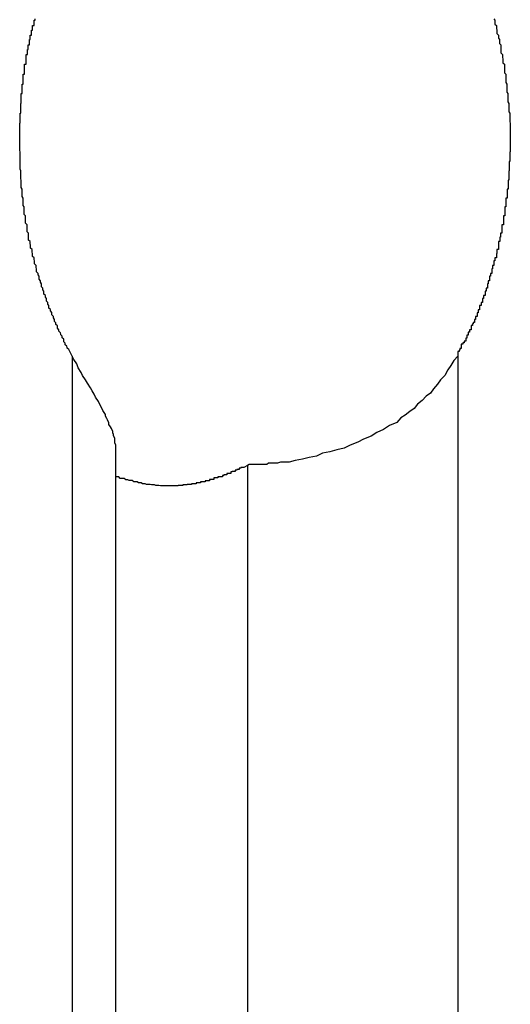
# Model space of a CAD drawing. Extents: x -38.8 to 38.8, y -13.7 to 13.7.
# Drawn here: x 9.7 to 9.8, y -5.5 to -5.3 of the extents above; entities that cross this region are included whole.
import ezdxf

# ---------------------------------------------------------------- set-up
doc = ezdxf.new("R2010")
doc.units = 0
doc.layers.get('0').update_dxf_attribs({"linetype": 'CONTINUOUS'})

msp = doc.modelspace()

# ---------------------------------------------------------------- linework, layer by layer
at = {"color": 0}
for points in [[(9.7354, -5.3475), (9.7347, -5.3462), (9.7347, -5.3462), (9.7344, -5.3459), (9.7344, -5.3459), (9.7344, -5.3458), (9.7344, -5.3458), (9.7343, -5.3455), (9.7343, -5.3455), (9.7343, -5.3455), (9.7343, -5.3455), (9.734, -5.3452), (9.734, -5.3452), (9.734, -5.3452), (9.734, -5.3452), (9.734, -5.3449), (9.734, -5.3449), (9.734, -5.3449), (9.734, -5.3449), (9.734, -5.3449), (9.7337, -5.3446), (9.7337, -5.3446), (9.7337, -5.3444), (9.7337, -5.3444), (9.7337, -5.3441), (9.7337, -5.3441), (9.7337, -5.3441), (9.7337, -5.3441), (9.7334, -5.3438), (9.7334, -5.3438), (9.7334, -5.3438), (9.7334, -5.3438), (9.7334, -5.3435), (9.7334, -5.3435), (9.7334, -5.3435), (9.7334, -5.3435), (9.7334, -5.3435), (9.7331, -5.3432), (9.7331, -5.3432), (9.7331, -5.3431), (9.7331, -5.3431), (9.733, -5.3428), (9.733, -5.3428), (9.733, -5.3428), (9.733, -5.3428), (9.7327, -5.3425), (9.7327, -5.3425), (9.7327, -5.3425), (9.7327, -5.3425), (9.7327, -5.3422), (9.7327, -5.3422), (9.7327, -5.3422), (9.7327, -5.3422), (9.7327, -5.3422), (9.7324, -5.3419), (9.7324, -5.3419), (9.7324, -5.3417), (9.7324, -5.3417), (9.7324, -5.3414), (9.7324, -5.3414), (9.7324, -5.3414), (9.7324, -5.3414), (9.7321, -5.3411), (9.7321, -5.3411), (9.7321, -5.3411), (9.7321, -5.3411), (9.7321, -5.3408), (9.7321, -5.3408), (9.7321, -5.3408), (9.7321, -5.3408), (9.7321, -5.3408), (9.7318, -5.3405), (9.7318, -5.3405), (9.7318, -5.3404), (9.7318, -5.3404), (9.7318, -5.3401), (9.7318, -5.3401), (9.7318, -5.3401), (9.7318, -5.3401), (9.7316, -5.3398), (9.7316, -5.3398), (9.7316, -5.3398), (9.7316, -5.3398), (9.7316, -5.3395), (9.7316, -5.3395), (9.7316, -5.3395), (9.7316, -5.3395), (9.7316, -5.3395), (9.7313, -5.3392), (9.7313, -5.3392), (9.7313, -5.339), (9.7313, -5.339), (9.7313, -5.3387), (9.7313, -5.3387), (9.7313, -5.3387), (9.7313, -5.3387), (9.731, -5.3384), (9.731, -5.3384), (9.731, -5.3384), (9.731, -5.3384), (9.731, -5.3381), (9.731, -5.3381), (9.731, -5.3381), (9.731, -5.3381), (9.731, -5.3381), (9.7307, -5.3378), (9.7307, -5.3378), (9.7307, -5.3376), (9.7307, -5.3376), (9.7307, -5.3373), (9.7307, -5.3373), (9.7307, -5.3373), (9.7307, -5.3373), (9.7305, -5.337), (9.7305, -5.337), (9.7305, -5.337), (9.7305, -5.337), (9.7305, -5.3367), (9.7305, -5.3367), (9.7305, -5.3367), (9.7305, -5.3367), (9.7305, -5.3367), (9.7302, -5.3364), (9.7302, -5.3364), (9.7302, -5.3362), (9.7302, -5.3362), (9.7302, -5.3359), (9.7302, -5.3359), (9.7302, -5.3359), (9.7302, -5.3359), (9.73, -5.3356), (9.73, -5.3356), (9.73, -5.3356), (9.73, -5.3356), (9.73, -5.3353), (9.73, -5.3353), (9.73, -5.3353), (9.73, -5.3353), (9.73, -5.3353), (9.7297, -5.335), (9.7297, -5.335), (9.7297, -5.3347), (9.7297, -5.3347), (9.7297, -5.3344), (9.7297, -5.3344), (9.7297, -5.3344), (9.7297, -5.3344), (9.7295, -5.3341), (9.7295, -5.3341), (9.7295, -5.3341), (9.7295, -5.3341), (9.7295, -5.3338), (9.7295, -5.3338), (9.7295, -5.3338), (9.7295, -5.3338), (9.7295, -5.3338), (9.7292, -5.3335), (9.7292, -5.3335), (9.7292, -5.3332), (9.7292, -5.3332), (9.7292, -5.3329), (9.7292, -5.3329), (9.7292, -5.3329), (9.7292, -5.3329), (9.729, -5.3326), (9.729, -5.3326), (9.729, -5.3326), (9.729, -5.3326), (9.729, -5.3323), (9.729, -5.3323), (9.729, -5.3323), (9.729, -5.3323), (9.729, -5.3323), (9.7287, -5.332), (9.7287, -5.332), (9.7287, -5.3317), (9.7287, -5.3317), (9.7287, -5.3314), (9.7287, -5.3314), (9.7287, -5.3314), (9.7287, -5.3314), (9.7285, -5.3311), (9.7285, -5.3311), (9.7285, -5.3311), (9.7285, -5.3311), (9.7285, -5.3308), (9.7285, -5.3308), (9.7285, -5.3308), (9.7285, -5.3308), (9.7285, -5.3308), (9.7282, -5.3305), (9.7282, -5.3305), (9.7282, -5.3302), (9.7282, -5.3302), (9.7282, -5.3299), (9.7282, -5.3299), (9.7282, -5.3299), (9.7282, -5.3299), (9.7281, -5.3296), (9.7281, -5.3296), (9.7281, -5.3295), (9.7281, -5.3295), (9.7281, -5.3292), (9.7281, -5.3292), (9.7281, -5.3292), (9.7281, -5.3292), (9.7281, -5.3292), (9.7278, -5.3289), (9.7278, -5.3289), (9.7278, -5.3286), (9.7278, -5.3286), (9.7278, -5.3283), (9.7278, -5.3283), (9.7278, -5.3283), (9.7278, -5.3283), (9.7277, -5.328), (9.7277, -5.328), (9.7277, -5.328), (9.7277, -5.328), (9.7277, -5.3277), (9.7277, -5.3277), (9.7277, -5.3277), (9.7277, -5.3277), (9.7277, -5.3277), (9.7274, -5.3274), (9.7274, -5.3274), (9.7274, -5.3271), (9.7274, -5.3271), (9.7274, -5.3268), (9.7274, -5.3268), (9.7274, -5.3268), (9.7274, -5.3268), (9.7273, -5.3265), (9.7273, -5.3265), (9.7273, -5.3263), (9.7273, -5.3263), (9.7273, -5.326), (9.7273, -5.326), (9.7273, -5.326), (9.7273, -5.326), (9.7273, -5.326), (9.727, -5.3257), (9.727, -5.3257), (9.727, -5.3254), (9.727, -5.3254), (9.727, -5.3251), (9.727, -5.3251), (9.727, -5.3251), (9.727, -5.3251), (9.7269, -5.3248), (9.7269, -5.3248), (9.7269, -5.3247), (9.7269, -5.3247), (9.7269, -5.3244), (9.7269, -5.3244), (9.7269, -5.3244), (9.7269, -5.3244), (9.7269, -5.3244), (9.7266, -5.3241), (9.7266, -5.3241), (9.7266, -5.3238), (9.7266, -5.3238), (9.7266, -5.3235), (9.7266, -5.3235), (9.7266, -5.3235), (9.7266, -5.3235), (9.7266, -5.3232), (9.7266, -5.3232), (9.7266, -5.323), (9.7266, -5.323), (9.7266, -5.3227), (9.7266, -5.3227), (9.7266, -5.3227), (9.7266, -5.3227), (9.7266, -5.3227), (9.7263, -5.3224), (9.7263, -5.3224), (9.7263, -5.3221), (9.7263, -5.3221), (9.7263, -5.3218), (9.7263, -5.3218), (9.7263, -5.3218), (9.7263, -5.3218), (9.7263, -5.3215), (9.7263, -5.3215), (9.7263, -5.3213), (9.7263, -5.3213), (9.7263, -5.321), (9.7263, -5.321), (9.7263, -5.321), (9.7263, -5.321), (9.7263, -5.321), (9.726, -5.3207), (9.726, -5.3207), (9.726, -5.3204), (9.726, -5.3204), (9.726, -5.3201), (9.726, -5.3201), (9.726, -5.3201), (9.726, -5.3201), (9.726, -5.3198), (9.726, -5.3198), (9.726, -5.3195), (9.726, -5.3195), (9.726, -5.3192), (9.726, -5.3192), (9.726, -5.3192), (9.726, -5.3192), (9.726, -5.3192), (9.7257, -5.3189), (9.7257, -5.3189), (9.7257, -5.3186), (9.7257, -5.3186), (9.7257, -5.3183), (9.7257, -5.3183), (9.7257, -5.3183), (9.7257, -5.3183), (9.7257, -5.318), (9.7257, -5.318), (9.7257, -5.3177), (9.7257, -5.3177), (9.7257, -5.3174), (9.7257, -5.3174), (9.7257, -5.3174), (9.7257, -5.3174), (9.7257, -5.3174), (9.7255, -5.3171), (9.7255, -5.3171), (9.7255, -5.3168), (9.7255, -5.3168), (9.7255, -5.3165), (9.7255, -5.3165), (9.7255, -5.3165), (9.7255, -5.3165), (9.7255, -5.3162), (9.7255, -5.3162), (9.7255, -5.3159), (9.7255, -5.3159), (9.7255, -5.3156), (9.7255, -5.3156), (9.7255, -5.3156), (9.7255, -5.3156), (9.7255, -5.3156), (9.7253, -5.3153), (9.7253, -5.3153), (9.7253, -5.315), (9.7253, -5.315), (9.7253, -5.3147), (9.7253, -5.3147), (9.7253, -5.3147), (9.7253, -5.3147), (9.7253, -5.3144), (9.7253, -5.3144), (9.7253, -5.3141), (9.7253, -5.3141), (9.7253, -5.3138), (9.7253, -5.3138), (9.7253, -5.3138), (9.7253, -5.3138), (9.7253, -5.3138), (9.7251, -5.3135), (9.7251, -5.3135), (9.7251, -5.3132), (9.7251, -5.3132), (9.7251, -5.3129), (9.7251, -5.3129), (9.7251, -5.3129), (9.7251, -5.3129), (9.7251, -5.3126), (9.7251, -5.3126), (9.7251, -5.3123), (9.7251, -5.3123), (9.7251, -5.312), (9.7251, -5.312), (9.7251, -5.312), (9.7251, -5.312), (9.7251, -5.312), (9.725, -5.3117), (9.725, -5.3117), (9.725, -5.3114), (9.725, -5.3114), (9.725, -5.3111), (9.725, -5.3111), (9.725, -5.311), (9.725, -5.311), (9.725, -5.3107), (9.725, -5.3107), (9.725, -5.3104), (9.725, -5.3104), (9.725, -5.3101), (9.725, -5.3101), (9.725, -5.3101), (9.725, -5.3101), (9.725, -5.3101), (9.7249, -5.3098), (9.7249, -5.3098), (9.7249, -5.3095), (9.7249, -5.3095), (9.7249, -5.3092), (9.7249, -5.3092), (9.7249, -5.3091), (9.7249, -5.3091), (9.7249, -5.3088), (9.7249, -5.3088), (9.7249, -5.3085), (9.7249, -5.3085), (9.7249, -5.3082), (9.7249, -5.3082), (9.7249, -5.3082), (9.7249, -5.3082), (9.7249, -5.3082), (9.7249, -5.3079), (9.7249, -5.3079), (9.7249, -5.3076), (9.7249, -5.3076), (9.7249, -5.3073), (9.7249, -5.3073), (9.7249, -5.3072), (9.7249, -5.3072), (9.7249, -5.3069), (9.7249, -5.3069), (9.7249, -5.3066), (9.7249, -5.3066), (9.7249, -5.3063), (9.7249, -5.3063), (9.7249, -5.3063), (9.7249, -5.3063), (9.7249, -5.3063), (9.7248, -5.306), (9.7248, -5.306), (9.7248, -5.3057), (9.7248, -5.3057), (9.7248, -5.3054), (9.7248, -5.3054), (9.7248, -5.3053), (9.7248, -5.3053), (9.7248, -5.305), (9.7248, -5.305), (9.7248, -5.3047), (9.7248, -5.3047), (9.7248, -5.3044), (9.7248, -5.3044), (9.7248, -5.3044), (9.7248, -5.3044), (9.7248, -5.3044), (9.7248, -5.3041), (9.7248, -5.3041), (9.7248, -5.3038), (9.7248, -5.3038), (9.7248, -5.3035), (9.7248, -5.3035), (9.7248, -5.3033), (9.7248, -5.3033), (9.7248, -5.303), (9.7248, -5.303), (9.7248, -5.3027), (9.7248, -5.3027), (9.7248, -5.3024), (9.7248, -5.3024), (9.7248, -5.3024), (9.7248, -5.3024), (9.7248, -5.3024), (9.7248, -5.3021), (9.7248, -5.3021), (9.7248, -5.3018), (9.7248, -5.3018), (9.7248, -5.3015), (9.7248, -5.3015), (9.7248, -5.3014), (9.7248, -5.3014), (9.7248, -5.3011), (9.7248, -5.3011), (9.7248, -5.3008), (9.7248, -5.3008), (9.7248, -5.3005), (9.7248, -5.3005), (9.7248, -5.3005), (9.7249, -5.3005), (9.7249, -5.3005), (9.7249, -5.3002), (9.7249, -5.3002), (9.7249, -5.2999), (9.7249, -5.2999), (9.7249, -5.2996), (9.7249, -5.2996), (9.7249, -5.2994), (9.7249, -5.2994), (9.7249, -5.2991), (9.7249, -5.2991), (9.7249, -5.2988), (9.7249, -5.2988), (9.7249, -5.2985), (9.7249, -5.2985), (9.7249, -5.2985), (9.725, -5.2985), (9.725, -5.2985), (9.725, -5.2982), (9.725, -5.2982), (9.725, -5.2979), (9.725, -5.2979), (9.725, -5.2976), (9.725, -5.2976), (9.725, -5.2974), (9.725, -5.2974), (9.725, -5.2971), (9.725, -5.2971), (9.725, -5.2968), (9.725, -5.2968), (9.725, -5.2965), (9.725, -5.2965), (9.725, -5.2965), (9.7251, -5.2965), (9.7251, -5.2965), (9.7251, -5.2962), (9.7251, -5.2962), (9.7251, -5.2959), (9.7251, -5.2959), (9.7251, -5.2956), (9.7251, -5.2956), (9.7251, -5.2954), (9.7251, -5.2954), (9.7251, -5.2951), (9.7251, -5.2951), (9.7251, -5.2948), (9.7251, -5.2948), (9.7251, -5.2945), (9.7251, -5.2945), (9.7251, -5.2945), (9.7253, -5.2945), (9.7253, -5.2945), (9.7253, -5.2942), (9.7253, -5.2942), (9.7253, -5.2939), (9.7253, -5.2939), (9.7253, -5.2936), (9.7253, -5.2936), (9.7253, -5.2935), (9.7253, -5.2935), (9.7253, -5.2932), (9.7253, -5.2932), (9.7253, -5.2929), (9.7253, -5.2929), (9.7253, -5.2926), (9.7253, -5.2926), (9.7253, -5.2926), (9.7255, -5.2926), (9.7255, -5.2926), (9.7255, -5.2923), (9.7255, -5.2923), (9.7255, -5.292), (9.7255, -5.292), (9.7255, -5.2917), (9.7255, -5.2917), (9.7255, -5.2915), (9.7255, -5.2915), (9.7255, -5.2912), (9.7255, -5.2912), (9.7255, -5.2909), (9.7255, -5.2909), (9.7255, -5.2906), (9.7255, -5.2906), (9.7255, -5.2906), (9.7258, -5.2906), (9.7258, -5.2906), (9.7258, -5.2903), (9.7258, -5.2903), (9.7258, -5.29), (9.7258, -5.29), (9.7258, -5.2897), (9.7258, -5.2897), (9.7258, -5.2895), (9.7258, -5.2895), (9.7258, -5.2892), (9.7258, -5.2892), (9.7258, -5.2889), (9.7258, -5.2889), (9.7258, -5.2886), (9.7258, -5.2886), (9.7258, -5.2886), (9.7261, -5.2886), (9.7261, -5.2886), (9.7261, -5.2883), (9.7261, -5.2883), (9.7261, -5.288), (9.7261, -5.288), (9.7261, -5.2877), (9.7261, -5.2877), (9.7261, -5.2875), (9.7261, -5.2875), (9.7261, -5.2872), (9.7261, -5.2872), (9.7261, -5.2869), (9.7261, -5.2869), (9.7261, -5.2866), (9.7261, -5.2866), (9.7261, -5.2866), (9.7264, -5.2866), (9.7264, -5.2866), (9.7264, -5.2863), (9.7264, -5.2863), (9.7264, -5.286), (9.7264, -5.286), (9.7264, -5.2857), (9.7264, -5.2857), (9.7264, -5.2856), (9.7265, -5.2856), (9.7265, -5.2853), (9.7265, -5.2853), (9.7265, -5.285), (9.7265, -5.285), (9.7265, -5.2847), (9.7265, -5.2847), (9.7265, -5.2847), (9.7268, -5.2847), (9.7268, -5.2847), (9.7268, -5.2844), (9.7268, -5.2844), (9.7268, -5.2841), (9.7268, -5.2841), (9.7268, -5.2838), (9.7268, -5.2838), (9.7268, -5.2836), (9.7269, -5.2836), (9.7269, -5.2833), (9.7269, -5.2833), (9.7269, -5.283), (9.7269, -5.283), (9.7269, -5.2827), (9.7269, -5.2827), (9.7269, -5.2827), (9.7272, -5.2827), (9.7272, -5.2827), (9.7272, -5.2824), (9.7272, -5.2824), (9.7272, -5.2821), (9.7272, -5.2821), (9.7272, -5.2818), (9.7272, -5.2818), (9.7272, -5.2817), (9.7274, -5.2817), (9.7274, -5.2814), (9.7274, -5.2814), (9.7274, -5.2811), (9.7274, -5.2811), (9.7274, -5.2808), (9.7274, -5.2808), (9.7274, -5.2808), (9.7277, -5.2808), (9.7277, -5.2808), (9.7277, -5.2805), (9.7277, -5.2805), (9.7277, -5.2802), (9.7277, -5.2802), (9.7277, -5.2799), (9.7277, -5.2799), (9.7277, -5.2797), (9.7279, -5.2797), (9.7279, -5.2794)], [(9.8205, -5.2794), (9.8207, -5.2797), (9.8207, -5.2797), (9.8207, -5.2799), (9.8207, -5.2799), (9.8207, -5.2802), (9.8207, -5.2802), (9.8207, -5.2805), (9.8207, -5.2805), (9.821, -5.2808), (9.821, -5.2808), (9.821, -5.2808), (9.821, -5.2808), (9.821, -5.2808), (9.821, -5.2811), (9.821, -5.2811), (9.821, -5.2814), (9.821, -5.2814), (9.8211, -5.2817), (9.8211, -5.2817), (9.8211, -5.2818), (9.8211, -5.2818), (9.8211, -5.2821), (9.8211, -5.2821), (9.8211, -5.2824), (9.8211, -5.2824), (9.8214, -5.2827), (9.8214, -5.2827), (9.8214, -5.2827), (9.8214, -5.2827), (9.8214, -5.2827), (9.8214, -5.283), (9.8214, -5.283), (9.8214, -5.2833), (9.8214, -5.2833), (9.8216, -5.2836), (9.8216, -5.2836), (9.8216, -5.2838), (9.8216, -5.2838), (9.8216, -5.2841), (9.8216, -5.2841), (9.8216, -5.2844), (9.8216, -5.2844), (9.8219, -5.2847), (9.8219, -5.2847), (9.8219, -5.2847), (9.8219, -5.2847), (9.8219, -5.2847), (9.8219, -5.285), (9.8219, -5.285), (9.8219, -5.2853), (9.8219, -5.2853), (9.8219, -5.2856), (9.8219, -5.2856), (9.8219, -5.2857), (9.8219, -5.2857), (9.8219, -5.286), (9.8219, -5.286), (9.8219, -5.2863), (9.8219, -5.2863), (9.8222, -5.2866), (9.8222, -5.2866), (9.8222, -5.2866), (9.8222, -5.2866), (9.8222, -5.2866), (9.8222, -5.2869), (9.8222, -5.2869), (9.8222, -5.2872), (9.8222, -5.2872), (9.8223, -5.2875), (9.8223, -5.2875), (9.8223, -5.2877), (9.8223, -5.2877), (9.8223, -5.288), (9.8223, -5.288), (9.8223, -5.2883), (9.8223, -5.2883), (9.8226, -5.2886), (9.8226, -5.2886), (9.8226, -5.2886), (9.8226, -5.2886), (9.8226, -5.2886), (9.8226, -5.2889), (9.8226, -5.2889), (9.8226, -5.2892), (9.8226, -5.2892), (9.8226, -5.2895), (9.8226, -5.2895), (9.8226, -5.2897), (9.8226, -5.2897), (9.8226, -5.29), (9.8226, -5.29), (9.8226, -5.2903), (9.8226, -5.2903), (9.8229, -5.2906), (9.8229, -5.2906), (9.8229, -5.2906), (9.8229, -5.2906), (9.8229, -5.2906), (9.8229, -5.2909), (9.8229, -5.2909), (9.8229, -5.2912), (9.8229, -5.2912), (9.8229, -5.2915), (9.8229, -5.2915), (9.8229, -5.2917), (9.8229, -5.2917), (9.8229, -5.292), (9.8229, -5.292), (9.8229, -5.2923), (9.8229, -5.2923), (9.8231, -5.2926), (9.8231, -5.2926), (9.8231, -5.2926), (9.8231, -5.2926), (9.8231, -5.2926), (9.8231, -5.2929), (9.8231, -5.2929), (9.8231, -5.2932), (9.8231, -5.2932), (9.8231, -5.2935), (9.8231, -5.2935), (9.8231, -5.2936), (9.8231, -5.2936), (9.8231, -5.2939), (9.8231, -5.2939), (9.8231, -5.2942), (9.8231, -5.2942), (9.8233, -5.2945), (9.8233, -5.2945), (9.8233, -5.2945), (9.8233, -5.2945), (9.8233, -5.2945), (9.8233, -5.2948), (9.8233, -5.2948), (9.8233, -5.2951), (9.8233, -5.2951), (9.8233, -5.2954), (9.8233, -5.2954), (9.8233, -5.2956), (9.8233, -5.2956), (9.8233, -5.2959), (9.8233, -5.2959), (9.8233, -5.2962), (9.8233, -5.2962), (9.8235, -5.2965), (9.8235, -5.2965), (9.8235, -5.2965), (9.8235, -5.2965), (9.8235, -5.2965), (9.8235, -5.2968), (9.8235, -5.2968), (9.8235, -5.2971), (9.8235, -5.2971), (9.8235, -5.2974), (9.8235, -5.2974), (9.8235, -5.2976), (9.8235, -5.2976), (9.8235, -5.2979), (9.8235, -5.2979), (9.8235, -5.2982), (9.8235, -5.2982), (9.8237, -5.2985), (9.8237, -5.2985), (9.8237, -5.2985), (9.8237, -5.2985), (9.8237, -5.2985), (9.8237, -5.2988), (9.8237, -5.2988), (9.8237, -5.2991), (9.8237, -5.2991), (9.8237, -5.2994), (9.8237, -5.2994), (9.8237, -5.2996), (9.8237, -5.2996), (9.8237, -5.2999), (9.8237, -5.2999), (9.8237, -5.3002), (9.8237, -5.3002), (9.8238, -5.3005), (9.8238, -5.3005), (9.8238, -5.3005), (9.8238, -5.3005), (9.8238, -5.3005), (9.8238, -5.3008), (9.8238, -5.3008), (9.8238, -5.3011), (9.8238, -5.3011), (9.8238, -5.3014), (9.8238, -5.3014), (9.8238, -5.3015), (9.8238, -5.3015), (9.8238, -5.3018), (9.8238, -5.3018), (9.8238, -5.3021), (9.8238, -5.3021), (9.8238, -5.3024), (9.8238, -5.3024), (9.8238, -5.3024), (9.8238, -5.3024), (9.8238, -5.3024), (9.8238, -5.3027), (9.8238, -5.3027), (9.8238, -5.303), (9.8238, -5.303), (9.8238, -5.3033), (9.8238, -5.3033), (9.8238, -5.3035), (9.8238, -5.3035), (9.8238, -5.3038), (9.8238, -5.3038), (9.8238, -5.3041), (9.8238, -5.3041), (9.8238, -5.3044), (9.8238, -5.3044), (9.8238, -5.3044), (9.8238, -5.3044), (9.8238, -5.3044), (9.8238, -5.3047), (9.8238, -5.3047), (9.8238, -5.305), (9.8238, -5.305), (9.8238, -5.3053), (9.8238, -5.3053), (9.8238, -5.3054), (9.8238, -5.3054), (9.8238, -5.3057), (9.8238, -5.3057), (9.8238, -5.306), (9.8238, -5.306), (9.8238, -5.3063), (9.8238, -5.3063), (9.8237, -5.3063), (9.8237, -5.3063), (9.8237, -5.3063), (9.8237, -5.3066), (9.8237, -5.3066), (9.8237, -5.3069), (9.8237, -5.3069), (9.8237, -5.3072), (9.8237, -5.3072), (9.8237, -5.3073), (9.8237, -5.3073), (9.8237, -5.3076), (9.8237, -5.3076), (9.8237, -5.3079), (9.8237, -5.3079), (9.8237, -5.3082), (9.8237, -5.3082), (9.8236, -5.3082), (9.8236, -5.3082), (9.8236, -5.3082), (9.8236, -5.3085), (9.8236, -5.3085), (9.8236, -5.3088), (9.8236, -5.3088), (9.8236, -5.3091), (9.8236, -5.3091), (9.8236, -5.3092), (9.8236, -5.3092), (9.8236, -5.3095), (9.8236, -5.3095), (9.8236, -5.3098), (9.8236, -5.3098), (9.8236, -5.3101), (9.8236, -5.3101), (9.8235, -5.3101), (9.8235, -5.3101), (9.8235, -5.3101), (9.8235, -5.3104), (9.8235, -5.3104), (9.8235, -5.3107), (9.8235, -5.3107), (9.8235, -5.311), (9.8235, -5.311), (9.8235, -5.3111), (9.8235, -5.3111), (9.8235, -5.3114), (9.8235, -5.3114), (9.8235, -5.3117), (9.8235, -5.3117), (9.8235, -5.312), (9.8235, -5.312), (9.8234, -5.312), (9.8234, -5.312), (9.8234, -5.312), (9.8234, -5.3123), (9.8234, -5.3123), (9.8234, -5.3126), (9.8234, -5.3126), (9.8234, -5.3129), (9.8234, -5.3129), (9.8234, -5.3129), (9.8234, -5.3129), (9.8234, -5.3132), (9.8234, -5.3132), (9.8234, -5.3135), (9.8234, -5.3135), (9.8234, -5.3138), (9.8234, -5.3138), (9.8232, -5.3138), (9.8232, -5.3138), (9.8232, -5.3138), (9.8232, -5.3141), (9.8232, -5.3141), (9.8232, -5.3144), (9.8232, -5.3144), (9.8232, -5.3147), (9.8232, -5.3147), (9.8232, -5.3147), (9.8232, -5.3147), (9.8232, -5.315), (9.8232, -5.315), (9.8232, -5.3153), (9.8232, -5.3153), (9.8232, -5.3156), (9.8232, -5.3156), (9.8229, -5.3156), (9.8229, -5.3156), (9.8229, -5.3156), (9.8229, -5.3159), (9.8229, -5.3159), (9.8229, -5.3162), (9.8229, -5.3162), (9.8229, -5.3165), (9.8229, -5.3165), (9.8229, -5.3165), (9.8229, -5.3165), (9.8229, -5.3168), (9.8229, -5.3168), (9.8229, -5.3171), (9.8229, -5.3171), (9.8229, -5.3174), (9.8229, -5.3174), (9.8227, -5.3174), (9.8227, -5.3174), (9.8227, -5.3174), (9.8227, -5.3177), (9.8227, -5.3177), (9.8227, -5.318), (9.8227, -5.318), (9.8227, -5.3183), (9.8227, -5.3183), (9.8227, -5.3183), (9.8227, -5.3183), (9.8227, -5.3186), (9.8227, -5.3186), (9.8227, -5.3189), (9.8227, -5.3189), (9.8227, -5.3192), (9.8227, -5.3192), (9.8224, -5.3192), (9.8224, -5.3192), (9.8224, -5.3192), (9.8224, -5.3195), (9.8224, -5.3195), (9.8224, -5.3198), (9.8224, -5.3198), (9.8224, -5.3201), (9.8224, -5.3201), (9.8224, -5.3201), (9.8224, -5.3201), (9.8224, -5.3204), (9.8224, -5.3204), (9.8224, -5.3207), (9.8224, -5.3207), (9.8224, -5.321), (9.8224, -5.321), (9.8221, -5.321), (9.8221, -5.321), (9.8221, -5.321), (9.8221, -5.3213), (9.8221, -5.3213), (9.8221, -5.3215), (9.8221, -5.3215), (9.8221, -5.3218), (9.8221, -5.3218), (9.8221, -5.3218), (9.8221, -5.3218), (9.8221, -5.3221), (9.8221, -5.3221), (9.8221, -5.3224), (9.8221, -5.3224), (9.8221, -5.3227), (9.8221, -5.3227), (9.8218, -5.3227), (9.8218, -5.3227), (9.8218, -5.3227), (9.8218, -5.323), (9.8218, -5.323), (9.8218, -5.3232), (9.8218, -5.3232), (9.8218, -5.3235), (9.8217, -5.3235), (9.8217, -5.3235), (9.8217, -5.3235), (9.8217, -5.3238), (9.8217, -5.3238), (9.8217, -5.3241), (9.8217, -5.3241), (9.8217, -5.3244), (9.8217, -5.3244), (9.8214, -5.3244), (9.8214, -5.3244), (9.8214, -5.3244), (9.8214, -5.3247), (9.8214, -5.3247), (9.8214, -5.3248), (9.8214, -5.3248), (9.8214, -5.3251), (9.8214, -5.3251), (9.8214, -5.3251), (9.8214, -5.3251), (9.8214, -5.3254), (9.8214, -5.3254), (9.8214, -5.3257), (9.8214, -5.3257), (9.8214, -5.326), (9.8214, -5.326), (9.8211, -5.326), (9.8211, -5.326), (9.8211, -5.326), (9.8211, -5.3263), (9.8211, -5.3263), (9.8211, -5.3265), (9.8211, -5.3265), (9.8211, -5.3268), (9.821, -5.3268), (9.821, -5.3268), (9.821, -5.3268), (9.821, -5.3271), (9.821, -5.3271), (9.821, -5.3274), (9.821, -5.3274), (9.821, -5.3277), (9.821, -5.3277), (9.8207, -5.3277), (9.8207, -5.3277), (9.8207, -5.3277), (9.8207, -5.328), (9.8207, -5.328), (9.8207, -5.328), (9.8207, -5.328), (9.8207, -5.3283), (9.8205, -5.3283), (9.8205, -5.3283), (9.8205, -5.3283), (9.8205, -5.3286), (9.8205, -5.3286), (9.8205, -5.3289), (9.8205, -5.3289), (9.8205, -5.3292), (9.8205, -5.3292), (9.8202, -5.3292), (9.8202, -5.3292), (9.8202, -5.3292), (9.8202, -5.3295), (9.8202, -5.3295), (9.8202, -5.3296), (9.8202, -5.3296), (9.8202, -5.3299), (9.8201, -5.3299), (9.8201, -5.3299), (9.8201, -5.3299), (9.8201, -5.3302), (9.8201, -5.3302), (9.8201, -5.3305), (9.8201, -5.3305), (9.8201, -5.3308), (9.8201, -5.3308), (9.8198, -5.3308), (9.8198, -5.3308), (9.8198, -5.3308), (9.8198, -5.3311), (9.8198, -5.3311), (9.8198, -5.3311), (9.8198, -5.3311), (9.8198, -5.3314), (9.8196, -5.3314), (9.8196, -5.3314), (9.8196, -5.3314), (9.8196, -5.3317), (9.8196, -5.3317), (9.8196, -5.332), (9.8196, -5.332), (9.8196, -5.3323), (9.8196, -5.3323), (9.8193, -5.3323), (9.8193, -5.3323), (9.8193, -5.3323), (9.8193, -5.3326), (9.8193, -5.3326), (9.8193, -5.3326), (9.8193, -5.3326), (9.8193, -5.3329), (9.8192, -5.3329), (9.8192, -5.3329), (9.8192, -5.3329), (9.8192, -5.3332), (9.8192, -5.3332), (9.8192, -5.3335), (9.8192, -5.3335), (9.8192, -5.3338), (9.8192, -5.3338), (9.8189, -5.3338), (9.8189, -5.3338), (9.8189, -5.3338), (9.8189, -5.3341), (9.8189, -5.3341), (9.8189, -5.3341), (9.8189, -5.3341), (9.8189, -5.3344), (9.8187, -5.3344), (9.8187, -5.3344), (9.8187, -5.3344), (9.8187, -5.3347), (9.8187, -5.3347), (9.8187, -5.335), (9.8187, -5.335), (9.8187, -5.3353), (9.8187, -5.3353), (9.8184, -5.3353), (9.8184, -5.3353), (9.8184, -5.3353), (9.8184, -5.3356), (9.8184, -5.3356), (9.8184, -5.3356), (9.8184, -5.3356), (9.8184, -5.3359), (9.8182, -5.3359), (9.8182, -5.3359), (9.8182, -5.3359), (9.8182, -5.3362), (9.8182, -5.3362), (9.8182, -5.3364), (9.8182, -5.3364), (9.8182, -5.3367), (9.8182, -5.3367), (9.8179, -5.3367), (9.8179, -5.3367), (9.8179, -5.3367), (9.8179, -5.337), (9.8179, -5.337), (9.8179, -5.337), (9.8179, -5.337), (9.8179, -5.3373), (9.8176, -5.3373), (9.8176, -5.3373), (9.8176, -5.3373), (9.8176, -5.3376), (9.8176, -5.3376), (9.8176, -5.3379), (9.8176, -5.3379), (9.8176, -5.3382), (9.8176, -5.3382), (9.8173, -5.3382), (9.8173, -5.3382), (9.8173, -5.3382), (9.8173, -5.3385), (9.8173, -5.3385), (9.8173, -5.3385), (9.8173, -5.3385), (9.8173, -5.3388), (9.8171, -5.3388), (9.8171, -5.3388), (9.8171, -5.3388), (9.8171, -5.3391), (9.8171, -5.3391), (9.8171, -5.3392), (9.8171, -5.3392), (9.8171, -5.3395), (9.8171, -5.3395), (9.8168, -5.3395), (9.8168, -5.3395), (9.8168, -5.3395), (9.8168, -5.3398), (9.8168, -5.3398), (9.8168, -5.3398), (9.8168, -5.3398), (9.8168, -5.3401), (9.8166, -5.3401), (9.8166, -5.3401), (9.8166, -5.3401), (9.8166, -5.3404), (9.8166, -5.3404), (9.8166, -5.3404), (9.8166, -5.3404), (9.8166, -5.3407), (9.8166, -5.3407), (9.8163, -5.3407), (9.8163, -5.3407), (9.8163, -5.3407), (9.8163, -5.341), (9.8162, -5.341), (9.8162, -5.341), (9.8162, -5.341), (9.8162, -5.3413), (9.8159, -5.3413), (9.8159, -5.3413), (9.8159, -5.3413), (9.8159, -5.3416), (9.8159, -5.3416), (9.8159, -5.3419), (9.8159, -5.3419), (9.8159, -5.3422), (9.8159, -5.3422), (9.8156, -5.3422), (9.8156, -5.3424), (9.8156, -5.3424), (9.8156, -5.3427), (9.8153, -5.3427), (9.8153, -5.343), (9.8153, -5.343), (9.8153, -5.3433), (9.815, -5.3433), (9.815, -5.3436), (9.815, -5.3436), (9.815, -5.3439), (9.8148, -5.3439), (9.8148, -5.3442), (9.8148, -5.3442), (9.8148, -5.3445), (9.8148, -5.3445), (9.8145, -5.3445), (9.8145, -5.3448), (9.8142, -5.3448), (9.8142, -5.3451), (9.8139, -5.3451), (9.8139, -5.3454), (9.8139, -5.3457), (9.8139, -5.346), (9.8136, -5.346), (9.8136, -5.3463), (9.8135, -5.3463), (9.8135, -5.3466), (9.8132, -5.3466), (9.8132, -5.3469), (9.8132, -5.3472), (9.8132, -5.3475)], [(9.7442, -5.3655), (9.7442, -5.3655), (9.744, -5.365), (9.744, -5.3647), (9.744, -5.3644), (9.744, -5.3641), (9.7437, -5.3636), (9.7437, -5.3633), (9.7436, -5.363), (9.7436, -5.3627), (9.7433, -5.3621), (9.7431, -5.3618), (9.7428, -5.3613), (9.7428, -5.361), (9.7425, -5.3604), (9.7424, -5.3601), (9.7421, -5.3596), (9.7421, -5.3593), (9.7421, -5.3593), (9.7416, -5.3585), (9.7413, -5.3579), (9.741, -5.3573), (9.7407, -5.3567), (9.7401, -5.3558), (9.7398, -5.3552), (9.7394, -5.3545), (9.7391, -5.3539), (9.7385, -5.353), (9.7381, -5.3523), (9.7375, -5.3514), (9.7372, -5.3508), (9.7366, -5.3499), (9.7363, -5.3491), (9.7357, -5.3482), (9.7354, -5.3475)], [(9.7354, -5.3475), (9.7354, -5.3475)], [(9.7354, -5.3475), (9.7354, -6.5042)], [(9.7354, -5.3475), (9.7354, -6.5042)], [(9.7354, -5.3475), (9.7354, -6.5042)], [(9.7354, -5.3475), (9.7354, -6.5042)], [(9.7354, -5.3475), (9.7354, -6.5042)], [(9.7354, -5.3475), (9.7354, -6.5042)], [(9.7354, -5.3475), (9.7354, -6.5042)], [(9.7354, -5.3475), (9.7354, -6.5042)], [(9.7354, -5.3475), (9.7354, -6.5042)], [(9.7354, -5.3475), (9.7354, -6.5042)], [(9.7354, -5.3475), (9.7354, -6.5042)], [(9.7354, -5.3475), (9.7354, -6.5042)], [(9.7354, -5.3475), (9.7354, -6.5042)], [(9.7354, -5.3475), (9.7354, -6.5042)], [(9.7354, -5.3475), (9.7354, -6.5042)], [(9.7354, -5.3475), (9.7354, -6.5042)], [(9.7354, -5.3475), (9.7354, -6.5042)], [(9.7354, -5.3475), (9.7354, -6.5042)], [(9.7354, -5.3475), (9.7354, -6.5042)], [(9.7354, -5.3475), (9.7354, -6.5042)], [(9.7354, -5.3475), (9.7354, -6.5042)], [(9.8132, -5.3475), (9.8132, -5.3475), (9.8124, -5.3484), (9.8118, -5.3494), (9.8112, -5.3503), (9.8106, -5.3514), (9.8097, -5.3523), (9.8091, -5.3532), (9.8083, -5.3541), (9.8077, -5.355), (9.8068, -5.3556), (9.806, -5.3565), (9.8051, -5.3572), (9.8044, -5.3581), (9.8035, -5.3587), (9.8026, -5.3594), (9.8017, -5.36), (9.8009, -5.3609), (9.8009, -5.3609), (9.7994, -5.3615), (9.7982, -5.3623), (9.7969, -5.3629), (9.7957, -5.3637), (9.7942, -5.3643), (9.793, -5.3649), (9.7915, -5.3655), (9.7903, -5.3661), (9.7888, -5.3664), (9.7874, -5.3668), (9.7859, -5.3671), (9.7847, -5.3677), (9.7832, -5.368), (9.7819, -5.3683), (9.7804, -5.3686), (9.7792, -5.3689), (9.7792, -5.3689), (9.7786, -5.3689), (9.778, -5.3689), (9.7774, -5.3689), (9.7768, -5.3691), (9.7762, -5.3691), (9.7756, -5.3691), (9.775, -5.3691), (9.7747, -5.3694), (9.7741, -5.3694), (9.7735, -5.3694), (9.7729, -5.3694), (9.7726, -5.3694), (9.772, -5.3694), (9.7717, -5.3694), (9.7711, -5.3694), (9.7708, -5.3696)], [(9.8132, -5.3475), (9.8132, -5.3475)], [(9.8132, -5.3475), (9.8132, -6.5042)], [(9.8132, -5.3475), (9.8132, -6.5042)], [(9.8132, -5.3475), (9.8132, -6.5042)], [(9.8132, -5.3475), (9.8132, -6.5042)], [(9.8132, -5.3475), (9.8132, -6.5042)], [(9.8132, -5.3475), (9.8132, -6.5042)], [(9.8132, -5.3475), (9.8132, -6.5042)], [(9.8132, -5.3475), (9.8132, -6.5042)], [(9.8132, -5.3475), (9.8132, -6.5042)], [(9.8132, -5.3475), (9.8132, -6.5042)], [(9.8132, -5.3475), (9.8132, -6.5042)], [(9.8132, -5.3475), (9.8132, -6.5042)], [(9.8132, -5.3475), (9.8132, -6.5042)], [(9.8132, -5.3475), (9.8132, -6.5042)], [(9.8132, -5.3475), (9.8132, -6.5042)], [(9.8132, -5.3475), (9.8132, -6.5042)], [(9.8132, -5.3475), (9.8132, -6.5042)], [(9.8132, -5.3475), (9.8132, -6.5042)], [(9.8132, -5.3475), (9.8132, -6.5042)], [(9.8132, -5.3475), (9.8132, -6.5042)], [(9.8132, -5.3475), (9.8132, -6.5042)], [(9.7442, -5.3655), (9.7442, -5.3655)], [(9.7442, -6.5042), (9.7442, -5.3655)], [(9.7442, -6.5042), (9.7442, -5.3655)], [(9.7442, -6.5042), (9.7442, -5.3655)], [(9.7442, -6.5042), (9.7442, -5.3655)], [(9.7442, -6.5042), (9.7442, -5.3655)], [(9.7442, -6.5042), (9.7442, -5.3655)], [(9.7442, -6.5042), (9.7442, -5.3655)], [(9.7442, -6.5042), (9.7442, -5.3655)], [(9.7442, -6.5042), (9.7442, -5.3655)], [(9.7442, -6.5042), (9.7442, -5.3655)], [(9.7442, -6.5042), (9.7442, -5.3655)], [(9.7442, -6.5042), (9.7442, -5.3655)], [(9.7442, -6.5042), (9.7442, -5.3655)], [(9.7442, -6.5042), (9.7442, -5.3655)], [(9.7442, -6.5042), (9.7442, -5.3655)], [(9.7442, -6.5042), (9.7442, -5.3655)], [(9.7442, -6.5042), (9.7442, -5.3655)], [(9.7442, -6.5042), (9.7442, -5.3655)], [(9.7442, -6.5042), (9.7442, -5.3655)], [(9.7442, -6.5042), (9.7442, -5.3655)], [(9.7442, -6.5042), (9.7442, -5.3655)], [(9.7708, -5.3696), (9.77, -5.37), (9.77, -5.37), (9.7697, -5.37), (9.7697, -5.37), (9.7697, -5.37), (9.7697, -5.37), (9.7694, -5.37), (9.7694, -5.37), (9.7694, -5.37), (9.7694, -5.3701), (9.7691, -5.3701), (9.7691, -5.3701), (9.7691, -5.3701), (9.7691, -5.3701), (9.7691, -5.3701), (9.7691, -5.3701), (9.7691, -5.3701), (9.7691, -5.3704), (9.7691, -5.3704), (9.7688, -5.3704), (9.7688, -5.3704), (9.7688, -5.3704), (9.7688, -5.3704), (9.7686, -5.3704), (9.7686, -5.3704), (9.7686, -5.3704), (9.7686, -5.3705), (9.7683, -5.3705), (9.7683, -5.3705), (9.7683, -5.3705), (9.7683, -5.3705), (9.7683, -5.3705), (9.7683, -5.3705), (9.7683, -5.3705), (9.7683, -5.3708), (9.7683, -5.3708), (9.768, -5.3708), (9.768, -5.3708), (9.768, -5.3708), (9.768, -5.3708), (9.7677, -5.3708), (9.7677, -5.3708), (9.7677, -5.3708), (9.7677, -5.3709), (9.7674, -5.3709), (9.7674, -5.3709), (9.7674, -5.3709), (9.7674, -5.3709), (9.7674, -5.3709), (9.7674, -5.3709), (9.7674, -5.3709), (9.7674, -5.3712), (9.7674, -5.3712), (9.7671, -5.3712), (9.7671, -5.3712), (9.7671, -5.3712), (9.7671, -5.3712), (9.7669, -5.3712), (9.7669, -5.3712), (9.7669, -5.3712), (9.7669, -5.3712), (9.7666, -5.3712), (9.7666, -5.3712), (9.7666, -5.3712), (9.7666, -5.3712), (9.7666, -5.3712), (9.7666, -5.3712), (9.7666, -5.3712), (9.7666, -5.3715), (9.7666, -5.3715), (9.7663, -5.3715), (9.7663, -5.3715), (9.7663, -5.3715), (9.7663, -5.3715), (9.766, -5.3715), (9.766, -5.3715), (9.766, -5.3715), (9.766, -5.3716), (9.7657, -5.3716), (9.7657, -5.3716), (9.7657, -5.3716), (9.7657, -5.3716), (9.7657, -5.3716), (9.7657, -5.3716), (9.7657, -5.3716), (9.7657, -5.3719), (9.7657, -5.3719), (9.7654, -5.3719), (9.7654, -5.3719), (9.7654, -5.3719), (9.7654, -5.3719), (9.7651, -5.3719), (9.7651, -5.3719), (9.7651, -5.3719), (9.7651, -5.3719), (9.7648, -5.3719), (9.7648, -5.3719), (9.7648, -5.3719), (9.7648, -5.3719), (9.7648, -5.3719), (9.7648, -5.3719), (9.7648, -5.3719), (9.7648, -5.3721), (9.7648, -5.3721), (9.7645, -5.3721), (9.7645, -5.3721), (9.7645, -5.3721), (9.7645, -5.3721), (9.7643, -5.3721), (9.7643, -5.3721), (9.7643, -5.3721), (9.7643, -5.3721), (9.764, -5.3721), (9.764, -5.3721), (9.764, -5.3721), (9.764, -5.3721), (9.764, -5.3721), (9.764, -5.3721), (9.764, -5.3721), (9.764, -5.3724), (9.764, -5.3724), (9.7637, -5.3724), (9.7637, -5.3724), (9.7637, -5.3724), (9.7637, -5.3724), (9.7634, -5.3724), (9.7634, -5.3724), (9.7634, -5.3724), (9.7634, -5.3724), (9.7631, -5.3724), (9.7631, -5.3724), (9.7631, -5.3724), (9.7631, -5.3724), (9.7631, -5.3724), (9.7631, -5.3724), (9.7631, -5.3724), (9.7631, -5.3727), (9.7631, -5.3727), (9.7628, -5.3727), (9.7628, -5.3727), (9.7628, -5.3727), (9.7628, -5.3727), (9.7625, -5.3727), (9.7625, -5.3727), (9.7625, -5.3727), (9.7625, -5.3727), (9.7622, -5.3727), (9.7622, -5.3727), (9.7622, -5.3727), (9.7622, -5.3727), (9.7622, -5.3727), (9.7622, -5.3727), (9.7622, -5.3727), (9.7622, -5.3729), (9.7622, -5.3729), (9.7619, -5.3729), (9.7619, -5.3729), (9.7619, -5.3729), (9.7619, -5.3729), (9.7616, -5.3729), (9.7616, -5.3729), (9.7616, -5.3729), (9.7616, -5.3729), (9.7613, -5.3729), (9.7613, -5.3729), (9.7613, -5.3729), (9.7613, -5.3729), (9.7613, -5.3729), (9.7613, -5.3729), (9.7613, -5.3729), (9.7613, -5.3731), (9.7613, -5.3731), (9.761, -5.3731), (9.761, -5.3731), (9.761, -5.3731), (9.761, -5.3731), (9.7607, -5.3731), (9.7607, -5.3731), (9.7607, -5.3731), (9.7607, -5.3731), (9.7604, -5.3731), (9.7604, -5.3731), (9.7604, -5.3731), (9.7604, -5.3731), (9.7604, -5.3731), (9.7604, -5.3731), (9.7604, -5.3731), (9.7604, -5.3733), (9.7604, -5.3733), (9.7601, -5.3733), (9.7601, -5.3733), (9.7601, -5.3733), (9.7601, -5.3733), (9.7598, -5.3733), (9.7598, -5.3733), (9.7598, -5.3733), (9.7598, -5.3733), (9.7595, -5.3733), (9.7595, -5.3733), (9.7595, -5.3733), (9.7595, -5.3733), (9.7595, -5.3733), (9.7595, -5.3733), (9.7595, -5.3733), (9.7595, -5.3734), (9.7595, -5.3734), (9.7592, -5.3734), (9.7592, -5.3734), (9.7592, -5.3734), (9.7592, -5.3734), (9.7589, -5.3734), (9.7589, -5.3734), (9.7589, -5.3734), (9.7589, -5.3734), (9.7586, -5.3734), (9.7586, -5.3734), (9.7586, -5.3734), (9.7586, -5.3734), (9.7586, -5.3734), (9.7586, -5.3734), (9.7586, -5.3734), (9.7586, -5.3735), (9.7586, -5.3735), (9.7583, -5.3735), (9.7583, -5.3735), (9.7583, -5.3735), (9.7583, -5.3735), (9.758, -5.3735), (9.758, -5.3735), (9.758, -5.3735), (9.758, -5.3735), (9.7577, -5.3735), (9.7577, -5.3735), (9.7577, -5.3735), (9.7577, -5.3735), (9.7577, -5.3735), (9.7577, -5.3735), (9.7577, -5.3735), (9.7577, -5.3736), (9.7577, -5.3736), (9.7574, -5.3736), (9.7574, -5.3736), (9.7574, -5.3736), (9.7574, -5.3736), (9.7571, -5.3736), (9.7571, -5.3736), (9.7571, -5.3736), (9.7571, -5.3736), (9.7568, -5.3736), (9.7568, -5.3736), (9.7568, -5.3736), (9.7568, -5.3736), (9.7568, -5.3736), (9.7568, -5.3736), (9.7568, -5.3736), (9.7568, -5.3737), (9.7568, -5.3737), (9.7565, -5.3737), (9.7565, -5.3737), (9.7565, -5.3737), (9.7565, -5.3737), (9.7562, -5.3737), (9.7562, -5.3737), (9.7562, -5.3737), (9.7562, -5.3737), (9.7559, -5.3737), (9.7559, -5.3737), (9.7559, -5.3737), (9.7559, -5.3737), (9.7559, -5.3737), (9.7559, -5.3737), (9.7559, -5.3737), (9.7559, -5.3737), (9.7559, -5.3737), (9.7556, -5.3737), (9.7556, -5.3737), (9.7556, -5.3737), (9.7556, -5.3737), (9.7553, -5.3737), (9.7553, -5.3737), (9.7553, -5.3737), (9.7553, -5.3737), (9.755, -5.3737), (9.755, -5.3737), (9.755, -5.3737), (9.755, -5.3737), (9.755, -5.3737), (9.755, -5.3737), (9.755, -5.3737), (9.755, -5.3737), (9.755, -5.3737), (9.7547, -5.3737), (9.7547, -5.3737), (9.7547, -5.3737), (9.7547, -5.3737), (9.7544, -5.3737), (9.7544, -5.3737), (9.7544, -5.3737), (9.7544, -5.3737), (9.7541, -5.3737), (9.7541, -5.3737), (9.7541, -5.3737), (9.7541, -5.3737), (9.7541, -5.3737), (9.7541, -5.3737), (9.7541, -5.3737), (9.7541, -5.3737), (9.7541, -5.3737), (9.7538, -5.3737), (9.7538, -5.3737), (9.7538, -5.3737), (9.7538, -5.3737), (9.7535, -5.3737), (9.7535, -5.3737), (9.7535, -5.3737), (9.7535, -5.3737), (9.7532, -5.3737), (9.7532, -5.3737), (9.7532, -5.3737), (9.7532, -5.3737), (9.7532, -5.3737), (9.7532, -5.3737), (9.7532, -5.3737), (9.7532, -5.3737), (9.7532, -5.3737), (9.7529, -5.3736), (9.7529, -5.3736), (9.7529, -5.3736), (9.7529, -5.3736), (9.7526, -5.3736), (9.7526, -5.3736), (9.7526, -5.3736), (9.7526, -5.3736), (9.7523, -5.3736), (9.7523, -5.3736), (9.7523, -5.3736), (9.7523, -5.3736), (9.7523, -5.3736), (9.7523, -5.3736), (9.7523, -5.3736), (9.7523, -5.3736), (9.7523, -5.3736), (9.752, -5.3735), (9.752, -5.3735), (9.752, -5.3735), (9.752, -5.3735), (9.7517, -5.3735), (9.7517, -5.3735), (9.7517, -5.3735), (9.7517, -5.3735), (9.7514, -5.3735), (9.7514, -5.3735), (9.7514, -5.3735), (9.7514, -5.3735), (9.7514, -5.3735), (9.7514, -5.3735), (9.7514, -5.3735), (9.7514, -5.3735), (9.7514, -5.3735), (9.7511, -5.3734), (9.7511, -5.3734), (9.7511, -5.3734), (9.7511, -5.3734), (9.7508, -5.3734), (9.7508, -5.3734), (9.7508, -5.3734), (9.7508, -5.3734), (9.7505, -5.3734), (9.7505, -5.3734), (9.7505, -5.3734), (9.7505, -5.3734), (9.7504, -5.3734), (9.7504, -5.3734), (9.7504, -5.3734), (9.7504, -5.3734), (9.7504, -5.3734), (9.7501, -5.3733), (9.7501, -5.3733), (9.7501, -5.3733), (9.7501, -5.3733), (9.7499, -5.3733), (9.7499, -5.3733), (9.7499, -5.3733), (9.7499, -5.3733), (9.7496, -5.3733), (9.7496, -5.3733), (9.7496, -5.3733), (9.7496, -5.3733), (9.7496, -5.3733), (9.7496, -5.3733), (9.7496, -5.3733), (9.7496, -5.3733), (9.7496, -5.3733), (9.7493, -5.3731), (9.7493, -5.3731), (9.7493, -5.3731), (9.7493, -5.3731), (9.7491, -5.3731), (9.7491, -5.3731), (9.7491, -5.3731), (9.7491, -5.3731), (9.7488, -5.3731), (9.7488, -5.3731), (9.7488, -5.3731), (9.7488, -5.3731), (9.7488, -5.3731), (9.7488, -5.3731), (9.7488, -5.3731), (9.7488, -5.3731), (9.7488, -5.3731), (9.7485, -5.3729), (9.7485, -5.3729), (9.7485, -5.3729), (9.7485, -5.3729), (9.7482, -5.3729), (9.7482, -5.3729), (9.7482, -5.3729), (9.7482, -5.3729), (9.7479, -5.3729), (9.7479, -5.3729), (9.7479, -5.3729), (9.7479, -5.3729), (9.7478, -5.3729), (9.7478, -5.3729), (9.7478, -5.3729), (9.7478, -5.3729), (9.7478, -5.3729), (9.7475, -5.3726), (9.7475, -5.3726), (9.7472, -5.3726), (9.7472, -5.3726), (9.7469, -5.3726), (9.7469, -5.3726), (9.7469, -5.3726), (9.7469, -5.3726), (9.7466, -5.3725), (9.7466, -5.3725), (9.7465, -5.3725), (9.7465, -5.3725), (9.7462, -5.3725), (9.7462, -5.3725), (9.7462, -5.3725), (9.7462, -5.3725), (9.7462, -5.3725), (9.7459, -5.3722), (9.7459, -5.3722), (9.7456, -5.3722), (9.7456, -5.3722), (9.7453, -5.3722), (9.7453, -5.3722), (9.7451, -5.3722), (9.7451, -5.3722), (9.7448, -5.3719), (9.7448, -5.3719), (9.7445, -5.3719), (9.7445, -5.3719), (9.7442, -5.3719), (9.7442, -5.3719), (9.7442, -5.3719), (9.7442, -5.3719)], [(9.7708, -5.3696), (9.7708, -5.3696)], [(9.7708, -5.3696), (9.7708, -6.5042)], [(9.7708, -5.3696), (9.7708, -6.5042)], [(9.7708, -5.3696), (9.7708, -6.5042)], [(9.7708, -5.3696), (9.7708, -6.5042)], [(9.7708, -5.3696), (9.7708, -6.5042)], [(9.7708, -5.3696), (9.7708, -6.5042)], [(9.7708, -5.3696), (9.7708, -6.5042)], [(9.7708, -5.3696), (9.7708, -6.5042)], [(9.7708, -5.3696), (9.7708, -6.5042)], [(9.7708, -5.3696), (9.7708, -6.5042)], [(9.7708, -5.3696), (9.7708, -6.5042)], [(9.7708, -5.3696), (9.7708, -6.5042)], [(9.7708, -5.3696), (9.7708, -6.5042)], [(9.7708, -5.3696), (9.7708, -6.5042)], [(9.7708, -5.3696), (9.7708, -6.5042)], [(9.7708, -5.3696), (9.7708, -6.5042)], [(9.7708, -5.3696), (9.7708, -6.5042)], [(9.7708, -5.3696), (9.7708, -6.5042)], [(9.7708, -5.3696), (9.7708, -6.5042)], [(9.7708, -5.3696), (9.7708, -6.5042)], [(9.7708, -5.3696), (9.7708, -6.5042)]]:
    msp.add_lwpolyline(points, dxfattribs=at)

doc.saveas('drawing.dxf')
